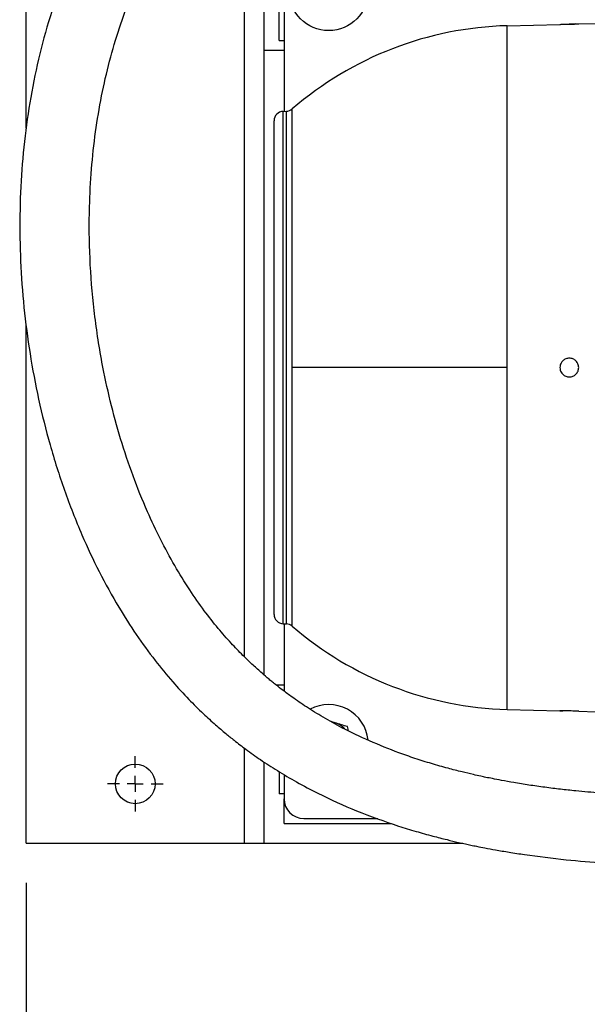
# Model space of a CAD drawing. Units: inches. Extents: x 0.1 to 22.1, y 0.1 to 17.1.
# Drawn here: x 8.3 to 9, y 11.2 to 12.4 of the extents above; entities that cross this region are included whole.
import ezdxf

# ---------------------------------------------------------------- set-up
doc = ezdxf.new("R2010")
doc.units = ezdxf.units.IN
doc.header["$MEASUREMENT"] = 0
doc.layers.add('7', color=7, linetype='Continuous', lineweight=25)
doc.styles.add('SLDTEXTSTYLE0', font='TXT', dxfattribs={"width": 0.75})
doc.dimstyles.new('SLDDIMSTYLE0', dxfattribs={"dimtxt": 0.12, "dimasz": 0.12, "dimexe": 0, "dimexo": 0.0625, "dimgap": 0.03, "dimtad": 0, "dimtih": 1, "dimtoh": 1, "dimdec": 6, "dimlfac": 10, "dimrnd": 1e-09, "dimzin": 12, "dimdsep": 46, "dimlunit": 5, "dimtxsty": 'SLDTEXTSTYLE0', "dimsah": 1, "dimcen": 0.09, "dimadec": 0, "dimazin": 3, "dimtfac": 1, "dimtofl": 0, "dimtmove": 0, "dimatfit": 3, "dimfxl": 1, "dimfrac": 2, "dimtolj": 1, "dimtzin": 12, "dimarcsym": 0})

# ---------------------------------------------------------------- blocks, each defined once
blk = doc.blocks.new('_D_7')
at = {"layer": '7', "color": 7}
for p, q in [((8.3097, 11.3396), (8.3097, 10.4831)), ((11.0722, 11.3396), (11.0722, 10.4831)), ((9.8216, 10.6911), (9.7851, 10.6911)), ((9.7851, 10.6911), (9.7851, 10.5006)), ((10.0876, 10.6911), (10.1242, 10.6911)), ((10.1242, 10.6911), (10.1242, 10.5006)), ((8.3097, 10.6081), (9.1199, 10.6081)), ((11.0722, 10.6081), (10.262, 10.6081)), ((9.7851, 10.5006), (9.8216, 10.5006)), ((10.1242, 10.5006), (10.0876, 10.5006))]:
    blk.add_line(p, q, dxfattribs=at)
for centre, start, end in [((9.4604, 10.5959), 153.4349, 206.5651), ((9.9215, 10.5959), 333.4349, 26.5651)]:
    blk.add_arc(centre, 0.2675, start, end, dxfattribs=at)
for points in [[(8.3097, 10.6081), (8.4297, 10.5881), (8.4297, 10.6281)], [(11.0722, 10.6081), (10.9522, 10.6281), (10.9522, 10.5881)]]:
    blk.add_solid(points, dxfattribs=at)
at = {"layer": '7', "color": 7, "char_height": 0.12, "attachment_point": 1, "style": 'SLDTEXTSTYLE0'}
for s, insert in [('27-5/8"', (9.2212, 10.6553)), ('702', (9.8216, 10.6553))]:
    blk.add_mtext(s, dxfattribs=dict(at, insert=insert))
blk = doc.blocks.new('SW_CENTERMARKSYMBOL_2')
at = {"layer": '7', "color": 0}
for p, q in [((0, 0.02), (0, 0.035)), ((-0.02, 0), (-0.035, 0)), ((0, 0), (-0.01, 0)), ((0, 0), (0, 0.01)), ((0, 0), (0, -0.01)), ((0, 0), (0.01, 0)), ((0.02, 0), (0.035, 0)), ((0, -0.02), (0, -0.035))]:
    blk.add_line(p, q, dxfattribs=at)

msp = doc.modelspace()

# ---------------------------------------------------------------- linework, layer by layer
at = {"color": 7, "linetype": 'Continuous', "lineweight": 25}
for p, q in [((8.30970147, 12.29167955), (8.30970147, 13.83955492)), ((8.60970147, 11.60169642), (8.60970147, 12.67468386)), ((8.58470147, 11.62481668), (8.58470147, 12.6550744)), ((8.60970147, 12.38955495), (8.60970147, 12.58955493)), ((8.63470147, 12.53330493), (8.63470147, 12.31271835)), ((8.62845147, 12.40205491), (8.62845147, 12.52705489)), ((8.91597569, 12.42068547), (8.98238336, 12.42242445)), ((8.91597569, 11.98955487), (8.91597569, 12.42068547)), ((9.00600542, 12.42304302), (9.02765895, 12.42361009)), ((8.62845147, 12.40205491), (8.63470147, 12.40205491)), ((8.63470147, 12.38955495), (8.60970147, 12.38955495)), ((8.63364899, 12.31269077), (8.63762303, 12.31279485)), ((8.63364899, 11.66641908), (8.63364899, 12.31269077)), ((8.63762303, 11.66631513), (8.63762303, 12.31279485)), ((8.64504282, 11.98955487), (8.64504282, 12.31567077)), ((8.62214714, 11.67822596), (8.62214714, 12.30088377)), ((8.30970147, 11.3895548), (8.30970147, 12.0447666)), ((8.91597569, 11.98955487), (8.64504282, 11.98955487)), ((8.64504282, 11.66343908), (8.64504282, 11.98955487)), ((8.91597569, 11.55842438), (8.91597569, 11.98955487)), ((8.63364899, 11.66641908), (8.63762303, 11.66631513)), ((8.63470147, 11.66639163), (8.63470147, 11.5814956)), ((8.62429424, 11.5895549), (8.63470147, 11.5895549)), ((8.91597569, 11.55842438), (8.98238336, 11.55668529)), ((9.00600542, 11.55606671), (9.02765895, 11.55549977)), ((8.69583515, 11.54222717), (8.69913422, 11.54143706)), ((8.58470147, 11.3895548), (8.58470147, 11.50963235)), ((8.60970147, 11.3895548), (8.60970147, 11.4920349)), ((8.62845147, 11.4799429), (8.62845147, 11.45205497)), ((8.63470147, 11.47624671), (8.63470147, 11.44580493)), ((8.63470147, 11.45205497), (8.62845147, 11.45205497)), ((8.63470147, 11.41455496), (8.63470147, 11.44580493)), ((8.63470147, 11.41455496), (8.77028043, 11.41455496)), ((8.65970147, 11.420805), (8.75308482, 11.420805)), ((8.30970147, 11.3895548), (8.58470147, 11.3895548)), ((8.58470147, 11.3895548), (8.60970147, 11.3895548)), ((8.60970147, 11.3895548), (8.85993444, 11.3895548))]:
    msp.add_line(p, q, dxfattribs=at)
for centre, radius in [((8.69095147, 12.46455492), 0.05), ((8.44720147, 11.46455492), 0.025)]:
    msp.add_circle(centre, radius, dxfattribs=at)
for centre, radius, start, end in [((8.92726525, 11.98955492), 0.43127838, 91.5, 130.87309127), ((8.63395817, 12.30088377), 0.01181102, 91.5, 180), ((8.63731386, 12.32460179), 0.01181102, 271.5, 310.87309127), ((8.63395817, 11.67822606), 0.01181102, 180, 268.5), ((8.63731386, 11.65450804), 0.01181102, 49.12690873, 88.5), ((8.92726525, 11.98955492), 0.43127838, 229.12690873, 268.5), ((8.69095147, 11.51455492), 0.05, 6.04052497, 117.81137519), ((8.69095147, 11.51455492), 0.0281, 44.49275379, 73.0701441), ((8.65970147, 11.44580492), 0.025, 180, 270)]:
    msp.add_arc(centre, radius, start, end, dxfattribs=at)
for points, knots in [([(9.17400147, 12.95098019), (9.17027374, 12.95034232), (9.15024537, 12.94691517), (9.11243531, 12.94026988), (9.06019158, 12.93069417), (9.00587007, 12.91987802), (8.95051482, 12.90766032), (8.89474079, 12.89378864), (8.83909569, 12.87800573), (8.78408583, 12.86006342), (8.73015501, 12.83970838), (8.67773303, 12.81664322), (8.62724303, 12.790576), (8.57914518, 12.76123372), (8.53767898, 12.73104136), (8.50251157, 12.70082897), (8.47307996, 12.67144897), (8.44612885, 12.6398775), (8.41901096, 12.60274974), (8.39271059, 12.5595632), (8.36828163, 12.51004741), (8.34792769, 12.45853776), (8.33146572, 12.40542219), (8.31870931, 12.35103299), (8.3094981, 12.29552163), (8.30371454, 12.23899069), (8.30130074, 12.18157648), (8.30222195, 12.1235737), (8.30646602, 12.06531185), (8.31403756, 12.00713421), (8.32495709, 11.94927915), (8.33933842, 11.89176509), (8.35739804, 11.83463621), (8.37822467, 11.78124286), (8.40131354, 11.73190612), (8.42436437, 11.69002583), (8.44808289, 11.65275184), (8.47097528, 11.62129374), (8.49313322, 11.59426941), (8.5135505, 11.5720373), (8.53173613, 11.55404632), (8.54734415, 11.53981049), (8.56037407, 11.52868513), (8.57305736, 11.5184154), (8.58757127, 11.50731303), (8.60567132, 11.4944483), (8.62692186, 11.48059769), (8.65102265, 11.46635198), (8.68403329, 11.4488558), (8.72667687, 11.42962728), (8.7683624, 11.41453762), (8.80065332, 11.40461443), (8.82101416, 11.39894248), (8.83885595, 11.39440563), (8.85265983, 11.3911564), (8.86270713, 11.38892384), (8.87035037, 11.3872902), (8.87842103, 11.38562527), (8.8888014, 11.38357793), (8.90240046, 11.38106033), (8.91908459, 11.37821687), (8.94860506, 11.37367649), (8.9885591, 11.36879897), (9.02954188, 11.36521312), (9.05306938, 11.363872), (9.06053297, 11.36344656)], [0, 0, 0, 0, 0.0044883291, 0.0241149288, 0.0449532435, 0.0664566795, 0.0883853149, 0.1105831048, 0.1329104363, 0.1552445294, 0.17749103, 0.1996213384, 0.2216007373, 0.2434169669, 0.2650899207, 0.2812874478, 0.2974756976, 0.3136242773, 0.3297298875, 0.3512018015, 0.3727287333, 0.3943527205, 0.4160896377, 0.4379374007, 0.4599147609, 0.4821776217, 0.5047169783, 0.5274863968, 0.5504329277, 0.5734974503, 0.5966164638, 0.619873536, 0.6434767101, 0.6673535733, 0.6875667852, 0.7078788063, 0.7238879608, 0.739929337, 0.7538232235, 0.7658365463, 0.776018661, 0.7844169032, 0.7910603251, 0.7964296581, 0.8038001253, 0.8127565412, 0.8227684541, 0.8338527595, 0.8458795719, 0.8669014196, 0.8889478108, 0.8979242714, 0.9064991628, 0.9136883489, 0.9194470811, 0.9230616954, 0.9256997005, 0.9285630551, 0.9326635776, 0.9380195967, 0.944656077, 0.9523429538, 0.9727216517, 0.9913465383, 1, 1, 1, 1]), ([(9.0643696, 11.45084128), (9.06331133, 11.45089294), (9.05271584, 11.45141011), (9.03197492, 11.45291551), (9.00594983, 11.45518533), (8.98291121, 11.45768534), (8.96328454, 11.46012729), (8.94362305, 11.46292561), (8.92538075, 11.46586533), (8.91001799, 11.46861279), (8.89835738, 11.47086773), (8.88964248, 11.47264891), (8.8816711, 11.47434617), (8.87165115, 11.47657332), (8.85789493, 11.47982992), (8.84027793, 11.48436569), (8.8204266, 11.49001097), (8.79979772, 11.49652936), (8.77350582, 11.50573146), (8.74257716, 11.51818379), (8.71076275, 11.53345828), (8.68446763, 11.54804085), (8.6635378, 11.56101915), (8.64679747, 11.57247678), (8.63430612, 11.58170212), (8.62619147, 11.58801168), (8.62041767, 11.59265771), (8.61433114, 11.59767725), (8.60612195, 11.60469559), (8.59505009, 11.61468742), (8.58200629, 11.62726452), (8.56718926, 11.64271807), (8.55080463, 11.66141667), (8.53319701, 11.68375055), (8.5149219, 11.70999297), (8.49639252, 11.74007592), (8.47862736, 11.77303186), (8.460882, 11.81071293), (8.44391191, 11.85289392), (8.42830801, 11.89956231), (8.41529275, 11.94739823), (8.40371824, 12.00141873), (8.39469477, 12.06141204), (8.38945022, 12.12691767), (8.38886037, 12.18649577), (8.39167768, 12.23971481), (8.39673849, 12.2864534), (8.40429581, 12.33189472), (8.41428867, 12.37570247), (8.4266206, 12.41752245), (8.44114, 12.45705988), (8.45770166, 12.49416068), (8.47618184, 12.52873267), (8.49645523, 12.56071472), (8.51840306, 12.59008188), (8.54196465, 12.61687046), (8.56987849, 12.6438691), (8.6025256, 12.67051214), (8.64005659, 12.69622853), (8.67970892, 12.71940649), (8.72253119, 12.74091437), (8.76974915, 12.7613022), (8.82174808, 12.78055454), (8.87822336, 12.79844353), (8.93864753, 12.81485283), (8.99342724, 12.82767727), (9.04126263, 12.83774495), (9.08119627, 12.84556361), (9.12133401, 12.8529521), (9.15236028, 12.85844875), (9.1698043, 12.86146156), (9.17400147, 12.86218646)], [0, 0, 0, 0, 0.0013667538, 0.0136840044, 0.0268447731, 0.0351196292, 0.0436610573, 0.0524551348, 0.0608667198, 0.0676493027, 0.072742123, 0.0763205687, 0.0792310973, 0.0833519602, 0.0896883095, 0.0976570569, 0.1070958297, 0.1166745309, 0.1260094837, 0.1436914971, 0.1606084725, 0.1727350625, 0.1836705761, 0.1934364986, 0.1998285481, 0.2044373896, 0.2071912664, 0.2097522747, 0.2149670678, 0.221567387, 0.2295745175, 0.2390247322, 0.2499755107, 0.2625123526, 0.2767700453, 0.2928102369, 0.3096196206, 0.326664843, 0.3482407664, 0.3700391281, 0.3919729374, 0.4139554852, 0.4431918444, 0.4721707869, 0.5007151947, 0.5217457379, 0.5423889637, 0.5625982226, 0.5823288187, 0.6014252881, 0.6198369481, 0.6375781541, 0.6546746512, 0.6711662812, 0.6871114007, 0.7025772821, 0.717741631, 0.7376845337, 0.7573692947, 0.7768112665, 0.79722908, 0.819388703, 0.8432658905, 0.8687737362, 0.895749296, 0.9239441633, 0.9413093167, 0.9589040574, 0.9766291649, 0.9943767936, 1, 1, 1, 1]), ([(8.98238336, 12.42242445), (8.98247109, 12.4224245), (8.98262941, 12.42242459), (8.9838544, 12.42242695), (8.9855465, 12.42243012), (8.98766047, 12.42245023), (8.99040483, 12.42248624), (8.99269374, 12.42253843), (8.99419437, 12.42257264)], [0, 0, 0, 0, 0.1773019687, 0.319959733, 0.5005116189, 0.631228303, 0.7582305562, 1, 1, 1, 1]), ([(8.99419437, 12.42257264), (8.99573822, 12.42261821), (8.99882681, 12.42270939), (9.0021574, 12.422851), (9.0041378, 12.42294891), (9.00560731, 12.42302098), (9.00584843, 12.42303433), (9.00600542, 12.42304302)], [0, 0, 0, 0, 0.2494841612, 0.4991129734, 0.6326628639, 0.7608322707, 1, 1, 1, 1]), ([(9.00254442, 12.42287184), (9.00132545, 12.42281821), (8.99888639, 12.4227109), (8.99575885, 12.42261874), (8.99419437, 12.42257264)], [0, 0, 0, 0, 0.499774022, 1, 1, 1, 1]), ([(8.99419437, 12.00136597), (8.99269187, 12.00120482), (8.99039985, 12.00095898), (8.98765159, 11.99947704), (8.98554093, 11.99777068), (8.98383893, 11.99549536), (8.98265923, 11.99262227), (8.98222946, 11.98954793), (8.98266291, 11.98647541), (8.9838439, 11.983606), (8.98554657, 11.9813334), (8.98765707, 11.97962933), (8.99040331, 11.9781502), (8.99269316, 11.97790478), (8.99419437, 11.97774388)], [0, 0, 0, 0, 0.1210417139, 0.1846443229, 0.2501170286, 0.340276501, 0.4115827514, 0.5002372821, 0.5887311031, 0.6599489646, 0.7501271612, 0.8155258143, 0.8790604889, 1, 1, 1, 1]), ([(8.99419437, 11.97774388), (8.99574097, 11.9779206), (8.99883272, 11.97827389), (9.00215756, 11.98059554), (9.00414725, 11.98304252), (9.00556925, 11.98579718), (9.00630059, 11.98961587), (9.00539139, 11.99419595), (9.00276449, 11.99810127), (8.99883254, 12.00083322), (8.99573995, 12.00118844), (8.99419437, 12.00136597)], [0, 0, 0, 0, 0.1250120159, 0.2499082998, 0.3166390453, 0.380690005, 0.5002369054, 0.6251075046, 0.7500762407, 0.8750958752, 1, 1, 1, 1]), ([(8.99419437, 11.55653721), (8.9926926, 11.55657131), (8.9904018, 11.55662333), (8.98765558, 11.55665981), (8.98554231, 11.55667984), (8.98385204, 11.55668287), (8.98262903, 11.55668529), (8.98247096, 11.55668529), (8.98238336, 11.55668529)], [0, 0, 0, 0, 0.2419501387, 0.3690711618, 0.4999230035, 0.6802845066, 0.8228287523, 1, 1, 1, 1]), ([(8.98238336, 11.55668529), (8.98247338, 11.5566852), (8.98263584, 11.55668505), (8.98382879, 11.5566837), (8.98512017, 11.5566784), (8.98584148, 11.55667543)], [0, 0, 0, 0, 0.3542870748, 0.6393326424, 1, 1, 1, 1]), ([(9.00600542, 11.55606671), (9.00585839, 11.55607593), (9.00562875, 11.55609033), (9.00419111, 11.55616193), (9.00219348, 11.55625529), (8.99883267, 11.55640075), (8.9957409, 11.55649171), (8.99419437, 11.55653721)], [0, 0, 0, 0, 0.2313213752, 0.3612740592, 0.5004369804, 0.7501151727, 1, 1, 1, 1]), ([(8.69913422, 11.54143706), (8.69876584, 11.54154924), (8.69705633, 11.54206981), (8.69538099, 11.54257971), (8.69406667, 11.54297974)], [0, 0, 0, 0, 0.21548873821, 1, 1, 1, 1]), ([(8.71465466, 11.5367128), (8.71213407, 11.53748002), (8.70704666, 11.53902851), (8.70178762, 11.54062936), (8.69913422, 11.54143706)], [0, 0, 0, 0, 0.4954574179, 1, 1, 1, 1]), ([(8.71586906, 11.53148191), (8.71572371, 11.53210799), (8.71531021, 11.53388918), (8.71491255, 11.53560202), (8.71465466, 11.5367128)], [0, 0, 0, 0, 0.351496803, 1, 1, 1, 1])]:
    msp.add_open_spline(points, degree=3, knots=knots, dxfattribs=at)

# ---------------------------------------------------------------- block references
at = {"layer": '7', "color": 7}
msp.add_blockref('SW_CENTERMARKSYMBOL_2', (8.44720147, 11.46455492), dxfattribs=at)

# ---------------------------------------------------------------- dimensions: what is measured, and where the dimension line sits
dim = msp.add_linear_dim(base=(8.30970147, 10.6080775), p1=(11.07220147, 11.38955492), p2=(8.30970147, 11.38955492), text='(<>)', dimstyle='SLDDIMSTYLE0', dxfattribs=at)
dim.commit()
dim.dimension.update_dxf_attribs({"geometry": '_D_7', "text_midpoint": (9.69095147, 10.6080775), "dimtype": 160})

doc.saveas('drawing.dxf')
